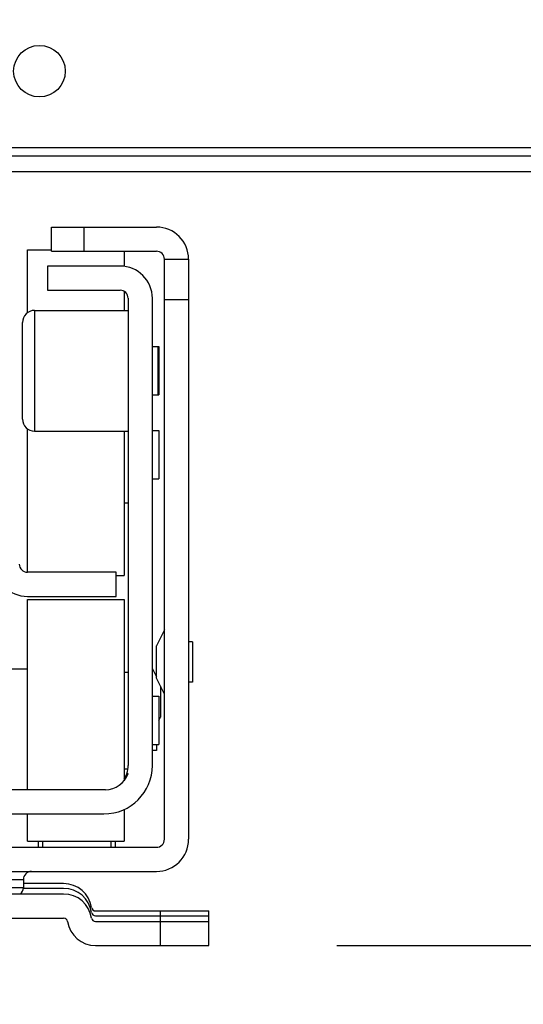
# Model space of a CAD drawing. Units: inches. Extents: x 0 to 17, y 0 to 11.
# Drawn here: x 4.2 to 4.5, y 1.9 to 2.4 of the extents above; entities that cross this region are included whole.
import ezdxf
from ezdxf.enums import TextEntityAlignment as Align

# ---------------------------------------------------------------- set-up
doc = ezdxf.new("R2010")
doc.units = ezdxf.units.IN
doc.header["$LTSCALE"] = 0.935
doc.header["$MEASUREMENT"] = 0
doc.layers.get('0').update_dxf_attribs({"linetype": 'CONTINUOUS'})
doc.styles.get("Standard").update_dxf_attribs({"font": 'bluprnt.ttf'})
doc.dimstyles.new('DIMSTYLE_1', dxfattribs={"dimtxt": 0.125, "dimasz": 0.1875, "dimexe": 0.125, "dimexo": 0.0625, "dimgap": 0.0625, "dimtad": 0, "dimtih": 1, "dimtoh": 1, "dimlfac": 10, "dimzin": 4, "dimdsep": 46, "dimtxsty": 'Standard', "dimblk": 'CLOSED', "dimblk1": 'CLOSED', "dimblk2": 'CLOSED', "dimcen": 0.09, "dimadec": 3, "dimazin": 1, "dimtfac": 1, "dimtdec": 3, "dimtofl": 0, "dimtmove": 0, "dimatfit": 3, "dimldrblk": 'CLOSED', "dimfxl": 0, "dimtolj": 1, "dimtzin": 4, "dimarcsym": 0})

# ---------------------------------------------------------------- blocks, each defined once
blk = doc.blocks.new('_CLOSED')
at = {"color": 0, "linetype": 'ByBlock'}
for p, q in [((0, 0), (-1, 0.1666666667)), ((-1, 0.1666666667), (-1, -0.1666666667)), ((-1, -0.1666666667), (0, 0)), ((-1, 0), (0, 0))]:
    blk.add_line(p, q, dxfattribs=at)
blk = doc.blocks.new('*D12')
at = {"color": 7, "linetype": 'Continuous'}
for p, q in [((5.6640013151, 2.3884134518), (5.6640013151, 2.7634134518)), ((5.1323695514, 2.3884134518), (5.7890013151, 2.3884134518)), ((4.3989049844, 1.961052827), (5.7890013151, 1.961052827)), ((5.6640013151, 1.961052827), (5.6640013151, 1.586052827))]:
    blk.add_line(p, q, dxfattribs=at)
at = {"color": 7, "linetype": 'Continuous', "xscale": 0.1875, "yscale": 0.1875, "zscale": 0.1875}
for p, rotation in [((5.6640013151, 2.3884134518), 270), ((5.6640013151, 1.961052827), 90)]:
    blk.add_blockref('_CLOSED', p, dxfattribs=dict(at, rotation=rotation))
at = {"color": 7, "linetype": 'Continuous'}
for s, p, p2 in [('4.27', (5.3140013151, 2.2156277193), (5.7140013151, 2.2156277193)), ('[', (5.3140013151, 2.0281277193), (5.4140013151, 2.0281277193)), (']', (5.9140013151, 2.0281277193), (6.0140013151, 2.0281277193)), ('108,6', (5.4140013151, 2.0281277193), (5.9140013151, 2.0281277193))]:
    blk.add_text(s, height=0.125, dxfattribs=at).set_placement(p, p2, align=Align.FIT)

msp = doc.modelspace()

# ---------------------------------------------------------------- linework, layer by layer
at = {"color": 9, "linetype": 'Continuous'}
for p, q in [((4.6958535688, 2.3510134569), (3.5360114703, 2.3510134569)), ((4.2753813624, 2.3122339294), (4.2753813624, 2.3004229058)), ((4.3147514411, 2.2768008585), (4.3265624648, 2.2768008585)), ((4.2513656144, 2.2714858979), (4.2513656144, 2.2124307798)), ((4.2553026222, 2.0090843231), (4.2553026222, 2.012037079)), ((4.288767189200001, 2.0090843231), (4.288767189200001, 2.012037079)), ((3.9860112837, 1.9933362916), (4.2458538033, 1.9933362916)), ((3.9860112837, 1.9893992837), (4.2458538033, 1.9893992837)), ((4.312782937200001, 1.961052827), (4.312782937200001, 1.9779819609))]:
    msp.add_line(p, q, dxfattribs=at)
at = {"color": 7, "linetype": 'Continuous'}
for p, q in [((3.3226254569, 2.3470764491), (4.9092396301, 2.3470764491)), ((4.9092396301, 2.3392024333), (3.3226254569, 2.3392024333)), ((4.2596333309, 2.3122339294), (4.3108144333, 2.3122339294)), ((4.2596333309, 2.3004229058), (4.2596333309, 2.3122339294)), ((4.2478223073, 2.3010134569), (4.2596333309, 2.3010134569)), ((4.2478223073, 2.2703012515), (4.2478223073, 2.3010126688)), ((4.2596333309, 2.3004229058), (4.3108144333, 2.3004229058)), ((4.2950664018, 2.3004229058), (4.2950664018, 2.292999537)), ((4.3147514411, 2.2964858979), (4.3265624648, 2.2964858979)), ((4.3147514411, 2.013021331), (4.3147514411, 2.2964858979)), ((4.3265624648, 2.2964858979), (4.3265624648, 2.013021331)), ((4.2930978978, 2.2931394412), (4.257664827, 2.2931394412)), ((4.257664827, 2.2931394412), (4.257664827, 2.2813284176)), ((4.257664827, 2.2813284176), (4.2930978978, 2.2813284176)), ((4.2950664018, 2.2808009421), (4.2950664018, 2.2714858979)), ((4.2970349057, 2.2773914097), (4.2970349057, 2.049044953)), ((4.3088459293, 2.049044953), (4.3088459293, 2.2773914097)), ((4.2513656144, 2.2714858979), (4.2970349057, 2.2714858979)), ((4.2454601026, 2.2183362916), (4.2454601026, 2.2655803861)), ((4.3088459293, 2.2537693624), (4.3119955356, 2.2537693624)), ((4.3116018348, 2.2537691684), (4.3116018348, 2.2301475092)), ((4.3119955356, 2.2537687301), (4.3119955356, 2.2301479476)), ((4.3088459293, 2.2301473152), (4.3119955356, 2.2301473152)), ((4.2478223073, 2.143533142), (4.2478223073, 2.2136154261)), ((4.2513656144, 2.2124307798), (4.2970349057, 2.2124307798)), ((4.2950664018, 2.2124307798), (4.2950664018, 2.1419583388)), ((4.3088459293, 2.2128244806), (4.3119955356, 2.2128244806)), ((4.3119955356, 2.2128244806), (4.3119955356, 2.1892024333)), ((4.3088459293, 2.1892024333), (4.3119955356, 2.1892024333)), ((4.2950664018, 2.1773914097), (4.2970349057, 2.1773914097)), ((4.291129393899999, 2.143533142), (4.2478223073, 2.143533142)), ((4.291129393899999, 2.1317221184), (4.291129393899999, 2.143533142)), ((4.291129393899999, 2.1419583388), (4.2950664018, 2.1419583388)), ((4.2478223073, 2.1317221184), (4.291129393899999, 2.1317221184)), ((4.2478223073, 2.1301473152), (4.2950664018, 2.1301473152)), ((4.2478223073, 2.0372339294), (4.2478223073, 2.1301472986)), ((4.2950664018, 2.1301472962), (4.2950664018, 2.0416188001)), ((4.3147514411, 2.1153835357), (4.3108144333, 2.1075095199)), ((4.3285309687, 2.1094780239), (4.3265624648, 2.1094780239)), ((4.3285309687, 2.1094780166), (4.3285309687, 2.0897929918)), ((4.3108144333, 2.0917616198), (4.3108144333, 2.1075093885)), ((4.2399482915, 2.0962890475), (4.2478223073, 2.0962890475)), ((4.2950664018, 2.0947142443), (4.2970349057, 2.0947142443)), ((4.3088459293, 2.0962890475), (4.3108144333, 2.0923520396)), ((4.3147514411, 2.0838874727), (4.3108144333, 2.0917614884)), ((4.3285309687, 2.0897929845), (4.3265624648, 2.0897929845)), ((4.312782937200001, 2.0878244806), (4.312782937200001, 2.0726671316)), ((4.3088459293, 2.0829032207), (4.3119955356, 2.0829032207)), ((4.3119955356, 2.0829024328), (4.3119955356, 2.0592819614)), ((4.3119955356, 2.0710921971), (4.312782937200001, 2.0726670002)), ((4.3088459293, 2.0592811735), (4.3119955356, 2.0592811735)), ((4.3108144333, 2.0563284176), (4.3088459293, 2.0563284176)), ((4.3108144333, 2.0592811735), (4.3108144333, 2.0563284176)), ((4.2950664018, 2.0474701498), (4.2969273199, 2.0474701498)), ((4.2963594219, 2.0451079451), (4.2970349057, 2.0451079451)), ((4.2858993658, 2.0372339294), (3.9459657212, 2.0372339294)), ((4.2950664018, 2.0275804783), (4.2950664018, 2.012037098)), ((3.9466412049, 2.0254229058), (4.285223882099999, 2.0254229058)), ((4.2478223073, 2.0120370956), (4.2478223073, 2.0254229058)), ((4.2478223073, 2.012037079), (4.2950664018, 2.012037079)), ((4.2533341183, 2.0090845802), (4.2533341183, 2.012037079)), ((4.2907356931, 2.012037079), (4.2907356931, 2.0090846083)), ((3.9210506537, 2.0090843231), (4.3108144333, 2.0090843231)), ((3.9210506537, 1.9972732995), (4.3108144333, 1.9972732995)), ((4.2458538033, 1.9933362916), (4.2458538033, 1.9893992837)), ((4.2655388427, 1.9913677876), (4.2458538033, 1.9913677876)), ((4.2655388427, 1.9890055829), (4.2458538033, 1.9890055829)), ((4.2655388427, 1.9862496774), (3.9663262443, 1.9862496774)), ((4.2811087009, 1.9779819609), (4.3364049844, 1.9779819609)), ((4.3364049844, 1.961052827), (4.3364049844, 1.9779819609)), ((3.9663262443, 1.9744386538), (4.2655388427, 1.9744386538)), ((4.2811087009, 1.9756197561), (4.3364049844, 1.9756197561)), ((4.2811087009, 1.9728638506), (4.3364049844, 1.9728638506)), ((4.2811087009, 1.961052827), (4.3364049844, 1.961052827))]:
    msp.add_line(p, q, dxfattribs=at)
msp.add_circle((4.2537278191, 2.3884150317), 0.0125984252, dxfattribs=at)
for centre, radius, start, end in [((4.3108144333, 2.2964858979), 0.0157480315, 0, 90), ((4.3108144333, 2.2964858979), 0.0039370079, 0, 90), ((4.2930978978, 2.2773914097), 0.0157480315, 0, 90), ((4.2930978978, 2.2773914097), 0.0039370079, 0, 90), ((4.2513656144, 2.2655803861), 0.005905511800000001, 90, 180), ((4.2513656144, 2.2183362916), 0.005905511800000001, 180, 270), ((4.2478223073, 2.1474701498), 0.0157480315, 180, 270), ((4.2478223073, 2.1474701498), 0.0039370079, 180, 270), ((4.285223882099999, 2.049044953), 0.0236220472, 270, 360), ((4.285223882099999, 2.049044953), 0.0118110236, 340.5287793655, 360), ((4.2858993658, 2.049044953), 0.0118110236, 270, 340.5287793655), ((4.285223882099999, 2.049044953), 0.0118110236, 326.4565736715, 339.8394030762), ((4.3108144333, 2.013021331), 0.0157480315, 270, 360), ((4.3108144333, 2.013021331), 0.0039370079, 270, 360), ((4.2497908112, 1.9933362916), 0.0039370079, 90, 180), ((4.2419167955, 1.9893992837), 0.0039370079, 306.8183792053, 360), ((4.2655388427, 1.9775882601), 0.0137795276, 8.626926558699997, 90), ((4.2655388427, 1.9752260554), 0.0137795276, 8.626926558699997, 90), ((4.2655388427, 1.9724701498), 0.0137795276, 8.626926558699997, 90), ((4.2811087009, 1.9799504648), 0.0019685039, 188.7935154141, 270), ((4.2655388427, 1.9724701498), 0.0019685039, 8.7935154146, 90), ((4.2811087009, 1.9775882601), 0.0019685039, 188.7935154141, 270), ((4.2811087009, 1.9748323546), 0.0019685039, 188.7935154135, 270), ((4.2811087009, 1.9748323546), 0.0137795276, 188.6269265587, 270)]:
    msp.add_arc(centre, radius, start, end, dxfattribs=at)

# ---------------------------------------------------------------- dimensions: what is measured, and where the dimension line sits
dim = msp.add_linear_dim(base=(5.6640013151, 2.3884134518), p1=(4.3364049844, 1.961052827), p2=(5.0698695514, 2.3884134518), angle=90, text='<>\\P[]', dimstyle='DIMSTYLE_1', dxfattribs=at)
dim.commit()
dim.dimension.update_dxf_attribs({"geometry": '*D12', "text_midpoint": (5.6640013151, 2.1843777193), "dimtype": 160})

doc.saveas('drawing.dxf')
